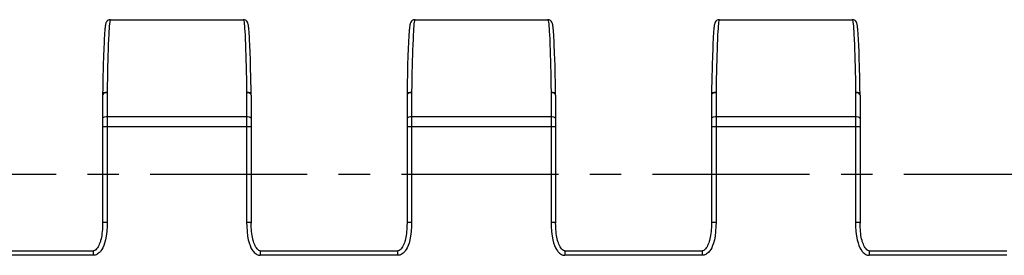
# Model space of a CAD drawing. Extents: x 0 to 420, y 0 to 297.
# Drawn here: x 101 to 156, y 192 to 205 of the extents above; entities that cross this region are included whole.
import ezdxf

# ---------------------------------------------------------------- set-up
doc = ezdxf.new("R2010")
doc.units = 0
doc.header["$LTSCALE"] = 23.1
doc.linetypes.add('CENTER', pattern=[0.6, 0.375, -0.075, 0.075, -0.075])
doc.layers.get('0').update_dxf_attribs({"linetype": 'CONTINUOUS'})
doc.layers.add('02___PRT_ALL_AXES', color=7, linetype='CONTINUOUS')
doc.layers.add('06___PRT_ALL_SURFS', color=7, linetype='CONTINUOUS')

msp = doc.modelspace()

# ---------------------------------------------------------------- linework, layer by layer
at = {"color": 9, "linetype": 'CONTINUOUS'}
for p, q in [((105.559, 192.005), (97.959, 192.005)), ((122.359, 192.005), (114.759, 192.005)), ((139.159, 192.005), (131.559, 192.005)), ((155.959, 192.005), (148.359, 192.005))]:
    msp.add_line(p, q, dxfattribs=at)
at = {"layer": '02___PRT_ALL_AXES', "color": 2, "linetype": 'CENTER'}
msp.add_line((39.39, 196.482), (334.559, 196.482), dxfattribs=at)
at = {"layer": '06___PRT_ALL_SURFS', "color": 7, "linetype": 'CONTINUOUS'}
for p, q in [((106.34, 204.931), (106.34, 204.931)), ((106.503, 204.982), (113.816, 204.982)), ((113.836, 204.981), (113.816, 204.982)), ((113.864, 204.978), (113.836, 204.981)), ((113.978, 204.931), (113.978, 204.931)), ((123.14, 204.931), (123.14, 204.931)), ((123.303, 204.982), (130.616, 204.982)), ((130.636, 204.981), (130.616, 204.982)), ((130.664, 204.978), (130.636, 204.981)), ((130.778, 204.931), (130.778, 204.931)), ((139.94, 204.931), (139.94, 204.931)), ((140.103, 204.982), (147.416, 204.982)), ((147.436, 204.981), (147.416, 204.982)), ((147.464, 204.978), (147.436, 204.981)), ((147.578, 204.931), (147.578, 204.931)), ((114.186, 203.578), (114.172, 203.873)), ((130.986, 203.578), (130.972, 203.873)), ((147.786, 203.578), (147.772, 203.873)), ((106.125, 203.398), (106.109, 202.982)), ((114.201, 203.201), (114.186, 203.578)), ((122.925, 203.398), (122.909, 202.982)), ((131.001, 203.201), (130.986, 203.578)), ((139.725, 203.398), (139.709, 202.982)), ((147.801, 203.201), (147.786, 203.578)), ((106.109, 202.982), (106.094, 202.489)), ((122.909, 202.982), (122.894, 202.489)), ((139.709, 202.982), (139.694, 202.489)), ((106.06, 200.862), (106.059, 200.827)), ((114.259, 200.827), (114.259, 200.862)), ((114.259, 200.827), (114.259, 193.773)), ((122.86, 200.862), (122.859, 200.827)), ((131.059, 200.827), (131.059, 200.862)), ((131.059, 200.827), (131.059, 193.773)), ((139.66, 200.862), (139.659, 200.827)), ((147.859, 200.827), (147.859, 200.862)), ((147.859, 200.827), (147.859, 193.773)), ((97.959, 192.255), (105.559, 192.255)), ((114.759, 192.255), (122.359, 192.255)), ((131.559, 192.255), (139.159, 192.255)), ((148.359, 192.255), (155.959, 192.255))]:
    msp.add_line(p, q, dxfattribs=at)
at = {"layer": '06___PRT_ALL_SURFS', "color": 9, "linetype": 'CONTINUOUS'}
for p, q in [((106.488, 204.98), (106.477, 204.959)), ((113.823, 204.981), (113.83, 204.98)), ((113.83, 204.98), (113.842, 204.959)), ((123.288, 204.98), (123.277, 204.959)), ((130.623, 204.981), (130.63, 204.98)), ((130.63, 204.98), (130.642, 204.959)), ((140.088, 204.98), (140.077, 204.959)), ((147.423, 204.981), (147.43, 204.98)), ((147.43, 204.98), (147.442, 204.959)), ((106.065, 200.856), (106.059, 200.827)), ((106.309, 200.991), (106.309, 200.958)), ((106.309, 200.958), (106.309, 193.802)), ((114.009, 200.991), (114.009, 200.958)), ((114.009, 200.958), (114.009, 193.802)), ((114.259, 200.827), (114.253, 200.856)), ((122.865, 200.856), (122.859, 200.827)), ((123.109, 200.991), (123.109, 200.958)), ((123.109, 200.958), (123.109, 193.802)), ((130.809, 200.991), (130.809, 200.958)), ((130.809, 200.958), (130.809, 193.802)), ((131.059, 200.827), (131.053, 200.856)), ((139.665, 200.856), (139.659, 200.827)), ((139.909, 200.991), (139.909, 200.958)), ((139.909, 200.958), (139.909, 193.802)), ((147.609, 200.991), (147.609, 200.958)), ((147.609, 200.958), (147.609, 193.802)), ((147.859, 200.827), (147.853, 200.856)), ((114.009, 199.636), (106.309, 199.636)), ((130.809, 199.636), (123.109, 199.636)), ((147.609, 199.636), (139.909, 199.636)), ((114.259, 199.08), (106.059, 199.08)), ((131.059, 199.08), (122.859, 199.08)), ((147.859, 199.08), (139.659, 199.08)), ((106.309, 193.802), (106.059, 193.802)), ((114.259, 193.802), (114.009, 193.802)), ((123.109, 193.802), (122.859, 193.802)), ((131.059, 193.802), (130.809, 193.802)), ((139.909, 193.802), (139.659, 193.802)), ((147.859, 193.802), (147.609, 193.802)), ((105.559, 192.005), (105.559, 192.255)), ((114.759, 192.255), (114.759, 192.005)), ((122.359, 192.005), (122.359, 192.255)), ((131.559, 192.255), (131.559, 192.005)), ((139.159, 192.005), (139.159, 192.255)), ((148.359, 192.255), (148.359, 192.005))]:
    msp.add_line(p, q, dxfattribs=at)
at = {"layer": '06___PRT_ALL_SURFS', "color": 7, "linetype": 'CONTINUOUS'}
for points in [[(106.34, 204.931), (106.303, 204.898), (106.268, 204.851), (106.248, 204.811), (106.236, 204.777), (106.227, 204.745), (106.22, 204.711), (106.213, 204.675), (106.207, 204.635), (106.201, 204.591), (106.195, 204.541), (106.189, 204.485), (106.183, 204.422), (106.177, 204.353), (106.171, 204.276), (106.165, 204.191), (106.159, 204.097), (106.153, 203.991), (106.146, 203.872), (106.139, 203.734), (106.125, 203.398)], [(106.458, 204.979), (106.421, 204.971), (106.377, 204.954), (106.34, 204.931)], [(106.503, 204.982), (106.486, 204.981), (106.458, 204.979)], [(113.978, 204.931), (113.942, 204.954), (113.899, 204.97), (113.864, 204.978)], [(114.172, 203.873), (114.166, 203.993), (114.159, 204.098), (114.153, 204.192), (114.147, 204.278), (114.141, 204.355), (114.135, 204.424), (114.129, 204.486), (114.124, 204.542), (114.118, 204.592), (114.112, 204.636), (114.105, 204.676), (114.099, 204.712), (114.091, 204.745), (114.082, 204.777), (114.07, 204.811), (114.051, 204.851), (114.015, 204.898), (113.978, 204.931)], [(123.14, 204.931), (123.103, 204.898), (123.068, 204.851), (123.048, 204.811), (123.036, 204.777), (123.027, 204.745), (123.02, 204.711), (123.013, 204.675), (123.007, 204.635), (123.001, 204.591), (122.995, 204.541), (122.989, 204.485), (122.983, 204.422), (122.977, 204.353), (122.971, 204.276), (122.965, 204.191), (122.959, 204.097), (122.953, 203.991), (122.946, 203.872), (122.939, 203.734), (122.925, 203.398)], [(123.258, 204.979), (123.221, 204.971), (123.177, 204.954), (123.14, 204.931)], [(123.303, 204.982), (123.286, 204.981), (123.258, 204.979)], [(130.778, 204.931), (130.742, 204.954), (130.699, 204.97), (130.664, 204.978)], [(130.972, 203.873), (130.966, 203.993), (130.959, 204.098), (130.953, 204.192), (130.947, 204.278), (130.941, 204.355), (130.935, 204.424), (130.929, 204.486), (130.924, 204.542), (130.918, 204.592), (130.912, 204.636), (130.905, 204.676), (130.899, 204.712), (130.891, 204.745), (130.882, 204.777), (130.87, 204.811), (130.851, 204.851), (130.815, 204.898), (130.778, 204.931)], [(139.94, 204.931), (139.903, 204.898), (139.868, 204.851), (139.848, 204.811), (139.836, 204.777), (139.827, 204.745), (139.82, 204.711), (139.813, 204.675), (139.807, 204.635), (139.801, 204.591), (139.795, 204.541), (139.789, 204.485), (139.783, 204.422), (139.777, 204.353), (139.771, 204.276), (139.765, 204.191), (139.759, 204.097), (139.753, 203.991), (139.746, 203.872), (139.739, 203.734), (139.725, 203.398)], [(140.058, 204.979), (140.021, 204.971), (139.977, 204.954), (139.94, 204.931)], [(140.103, 204.982), (140.086, 204.981), (140.058, 204.979)], [(147.578, 204.931), (147.542, 204.954), (147.499, 204.97), (147.464, 204.978)], [(147.772, 203.873), (147.766, 203.993), (147.759, 204.098), (147.753, 204.192), (147.747, 204.278), (147.741, 204.355), (147.735, 204.424), (147.729, 204.486), (147.724, 204.542), (147.718, 204.592), (147.712, 204.636), (147.705, 204.676), (147.699, 204.712), (147.691, 204.745), (147.682, 204.777), (147.67, 204.811), (147.651, 204.851), (147.615, 204.898), (147.578, 204.931)], [(114.259, 200.862), (114.253, 201.224), (114.246, 201.581), (114.239, 201.91), (114.231, 202.212), (114.224, 202.491), (114.216, 202.748), (114.201, 203.201)], [(131.059, 200.862), (131.053, 201.224), (131.046, 201.581), (131.039, 201.91), (131.031, 202.212), (131.024, 202.491), (131.016, 202.748), (131.001, 203.201)], [(147.859, 200.862), (147.853, 201.224), (147.846, 201.581), (147.839, 201.91), (147.831, 202.212), (147.824, 202.491), (147.816, 202.748), (147.801, 203.201)], [(106.094, 202.489), (106.087, 202.211), (106.08, 201.908), (106.073, 201.58), (106.066, 201.223), (106.06, 200.862)], [(122.894, 202.489), (122.887, 202.211), (122.88, 201.908), (122.873, 201.58), (122.866, 201.223), (122.86, 200.862)], [(139.694, 202.489), (139.687, 202.211), (139.68, 201.908), (139.673, 201.58), (139.666, 201.223), (139.66, 200.862)], [(106.059, 200.827), (106.059, 193.773), (106.057, 193.653), (106.053, 193.535), (106.047, 193.421), (106.038, 193.31), (106.026, 193.203), (106.012, 193.1), (105.994, 193.001), (105.974, 192.905), (105.951, 192.814), (105.938, 192.77), (105.911, 192.686), (105.881, 192.608), (105.847, 192.535), (105.811, 192.469), (105.772, 192.408), (105.729, 192.355), (105.682, 192.309), (105.63, 192.274), (105.574, 192.256), (105.559, 192.255)], [(122.859, 200.827), (122.859, 193.773), (122.857, 193.653), (122.853, 193.535), (122.847, 193.421), (122.838, 193.31), (122.826, 193.203), (122.812, 193.1), (122.794, 193.001), (122.774, 192.905), (122.751, 192.814), (122.738, 192.77), (122.711, 192.686), (122.681, 192.608), (122.647, 192.535), (122.611, 192.469), (122.572, 192.408), (122.529, 192.355), (122.482, 192.309), (122.43, 192.274), (122.374, 192.256), (122.359, 192.255)], [(139.659, 200.827), (139.659, 193.773), (139.657, 193.653), (139.653, 193.535), (139.647, 193.421), (139.638, 193.31), (139.626, 193.203), (139.612, 193.1), (139.594, 193.001), (139.574, 192.905), (139.551, 192.814), (139.538, 192.77), (139.511, 192.686), (139.481, 192.608), (139.447, 192.535), (139.411, 192.469), (139.372, 192.408), (139.329, 192.355), (139.282, 192.309), (139.23, 192.274), (139.174, 192.256), (139.159, 192.255)], [(114.759, 192.255), (114.744, 192.256), (114.689, 192.274), (114.637, 192.309), (114.589, 192.355), (114.546, 192.408), (114.507, 192.469), (114.471, 192.535), (114.438, 192.608), (114.408, 192.686), (114.38, 192.77), (114.367, 192.814), (114.344, 192.905), (114.324, 193.001), (114.307, 193.1), (114.292, 193.203), (114.281, 193.31), (114.272, 193.421), (114.265, 193.535), (114.261, 193.653), (114.259, 193.773)], [(131.559, 192.255), (131.544, 192.256), (131.489, 192.274), (131.437, 192.309), (131.389, 192.355), (131.346, 192.408), (131.307, 192.469), (131.271, 192.535), (131.238, 192.608), (131.208, 192.686), (131.18, 192.77), (131.167, 192.814), (131.144, 192.905), (131.124, 193.001), (131.107, 193.1), (131.092, 193.203), (131.081, 193.31), (131.072, 193.421), (131.065, 193.535), (131.061, 193.653), (131.059, 193.773)], [(148.359, 192.255), (148.344, 192.256), (148.289, 192.274), (148.237, 192.309), (148.189, 192.355), (148.146, 192.408), (148.107, 192.469), (148.071, 192.535), (148.038, 192.608), (148.008, 192.686), (147.98, 192.77), (147.967, 192.814), (147.944, 192.905), (147.924, 193.001), (147.907, 193.1), (147.892, 193.203), (147.881, 193.31), (147.872, 193.421), (147.865, 193.535), (147.861, 193.653), (147.859, 193.773)]]:
    msp.add_lwpolyline(points, dxfattribs=at)
at = {"layer": '06___PRT_ALL_SURFS', "color": 9, "linetype": 'CONTINUOUS'}
for points in [[(106.488, 204.98), (106.433, 204.974), (106.34, 204.931)], [(106.477, 204.959), (106.465, 204.914), (106.454, 204.844), (106.443, 204.75), (106.431, 204.633), (106.42, 204.492), (106.41, 204.328), (106.399, 204.141), (106.389, 203.932), (106.374, 203.58)], [(106.503, 204.982), (106.495, 204.981), (106.488, 204.98)], [(113.978, 204.931), (113.886, 204.974), (113.83, 204.98)], [(113.842, 204.959), (113.853, 204.914), (113.865, 204.844), (113.876, 204.75), (113.887, 204.633), (113.898, 204.492), (113.909, 204.328), (113.92, 204.141), (113.93, 203.932)], [(123.288, 204.98), (123.233, 204.974), (123.14, 204.931)], [(123.277, 204.959), (123.265, 204.914), (123.254, 204.844), (123.243, 204.75), (123.231, 204.633), (123.22, 204.492), (123.21, 204.328), (123.199, 204.141), (123.189, 203.932), (123.174, 203.58)], [(123.303, 204.982), (123.295, 204.981), (123.288, 204.98)], [(130.778, 204.931), (130.686, 204.974), (130.63, 204.98)], [(130.642, 204.959), (130.653, 204.914), (130.665, 204.844), (130.676, 204.75), (130.687, 204.633), (130.698, 204.492), (130.709, 204.328), (130.72, 204.141), (130.73, 203.932)], [(140.088, 204.98), (140.033, 204.974), (139.94, 204.931)], [(140.077, 204.959), (140.065, 204.914), (140.054, 204.844), (140.043, 204.75), (140.031, 204.633), (140.02, 204.492), (140.01, 204.328), (139.999, 204.141), (139.989, 203.932), (139.974, 203.58)], [(140.103, 204.982), (140.095, 204.981), (140.088, 204.98)], [(147.578, 204.931), (147.486, 204.974), (147.43, 204.98)], [(147.442, 204.959), (147.453, 204.914), (147.465, 204.844), (147.476, 204.75), (147.487, 204.633), (147.498, 204.492), (147.509, 204.328), (147.52, 204.141), (147.53, 203.932)], [(113.93, 203.932), (113.945, 203.58), (113.954, 203.319), (113.963, 203.038), (113.972, 202.739), (113.98, 202.421), (113.988, 202.087), (113.996, 201.736), (114.003, 201.37), (114.009, 200.991)], [(130.73, 203.932), (130.745, 203.58), (130.754, 203.319), (130.763, 203.038), (130.772, 202.739), (130.78, 202.421), (130.788, 202.087), (130.796, 201.736), (130.803, 201.37), (130.809, 200.991)], [(147.53, 203.932), (147.545, 203.58), (147.554, 203.319), (147.563, 203.038), (147.572, 202.739), (147.58, 202.421), (147.588, 202.087), (147.596, 201.736), (147.603, 201.37), (147.609, 200.991)], [(106.374, 203.58), (106.364, 203.319), (106.355, 203.038), (106.346, 202.739), (106.338, 202.421), (106.33, 202.087), (106.323, 201.736), (106.316, 201.37), (106.309, 200.991)], [(123.174, 203.58), (123.164, 203.319), (123.155, 203.038), (123.146, 202.739), (123.138, 202.421), (123.13, 202.087), (123.123, 201.736), (123.116, 201.37), (123.109, 200.991)], [(139.974, 203.58), (139.964, 203.319), (139.955, 203.038), (139.946, 202.739), (139.938, 202.421), (139.93, 202.087), (139.923, 201.736), (139.916, 201.37), (139.909, 200.991)], [(106.309, 200.991), (106.213, 200.981), (106.131, 200.953), (106.077, 200.91), (106.06, 200.862)], [(106.309, 200.958), (106.254, 200.955), (106.153, 200.929), (106.114, 200.909), (106.066, 200.856)], [(114.259, 200.862), (114.241, 200.91), (114.188, 200.953), (114.106, 200.981), (114.009, 200.991)], [(114.253, 200.856), (114.205, 200.909), (114.165, 200.929), (114.065, 200.955), (114.009, 200.958)], [(123.109, 200.991), (123.013, 200.981), (122.931, 200.953), (122.877, 200.91), (122.86, 200.862)], [(123.109, 200.958), (123.054, 200.955), (122.953, 200.929), (122.914, 200.909), (122.866, 200.856)], [(131.059, 200.862), (131.041, 200.91), (130.988, 200.953), (130.906, 200.981), (130.809, 200.991)], [(131.053, 200.856), (131.005, 200.909), (130.965, 200.929), (130.865, 200.955), (130.809, 200.958)], [(139.909, 200.991), (139.813, 200.981), (139.731, 200.953), (139.677, 200.91), (139.66, 200.862)], [(139.909, 200.958), (139.854, 200.955), (139.753, 200.929), (139.714, 200.909), (139.666, 200.856)], [(147.859, 200.862), (147.841, 200.91), (147.788, 200.953), (147.706, 200.981), (147.609, 200.991)], [(147.853, 200.856), (147.805, 200.909), (147.765, 200.929), (147.665, 200.955), (147.609, 200.958)], [(106.309, 199.636), (106.254, 199.634), (106.153, 199.616), (106.114, 199.601), (106.065, 199.564), (106.059, 199.544)], [(114.259, 199.544), (114.253, 199.564), (114.205, 199.601), (114.165, 199.616), (114.065, 199.634), (114.009, 199.636)], [(123.109, 199.636), (123.054, 199.634), (122.953, 199.616), (122.914, 199.601), (122.865, 199.564), (122.859, 199.544)], [(131.059, 199.544), (131.053, 199.564), (131.005, 199.601), (130.965, 199.616), (130.865, 199.634), (130.809, 199.636)], [(139.909, 199.636), (139.854, 199.634), (139.753, 199.616), (139.714, 199.601), (139.665, 199.564), (139.659, 199.544)], [(147.859, 199.544), (147.853, 199.564), (147.805, 199.601), (147.765, 199.616), (147.665, 199.634), (147.609, 199.636)], [(106.309, 193.802), (106.307, 193.617), (106.289, 193.308), (106.258, 193.057), (106.218, 192.852), (106.172, 192.681), (106.123, 192.539), (106.07, 192.422), (106.017, 192.326), (105.965, 192.248), (105.939, 192.215), (105.887, 192.158), (105.837, 192.113), (105.789, 192.078), (105.743, 192.051), (105.699, 192.031), (105.657, 192.018), (105.617, 192.009), (105.579, 192.005), (105.559, 192.005)], [(114.009, 193.802), (114.012, 193.617), (114.03, 193.308), (114.06, 193.058), (114.1, 192.853), (114.146, 192.682), (114.195, 192.541), (114.247, 192.424), (114.3, 192.328), (114.353, 192.249), (114.379, 192.216), (114.43, 192.159), (114.48, 192.114), (114.528, 192.078), (114.575, 192.051), (114.619, 192.032), (114.66, 192.018), (114.701, 192.01), (114.74, 192.005), (114.759, 192.005)], [(123.109, 193.802), (123.107, 193.617), (123.089, 193.308), (123.058, 193.057), (123.018, 192.852), (122.972, 192.681), (122.923, 192.539), (122.87, 192.422), (122.817, 192.326), (122.765, 192.248), (122.739, 192.215), (122.687, 192.158), (122.637, 192.113), (122.589, 192.078), (122.543, 192.051), (122.499, 192.031), (122.457, 192.018), (122.417, 192.009), (122.379, 192.005), (122.359, 192.005)], [(130.809, 193.802), (130.812, 193.617), (130.83, 193.308), (130.86, 193.058), (130.9, 192.853), (130.946, 192.682), (130.995, 192.541), (131.047, 192.424), (131.1, 192.328), (131.153, 192.249), (131.179, 192.216), (131.23, 192.159), (131.28, 192.114), (131.328, 192.078), (131.375, 192.051), (131.419, 192.032), (131.46, 192.018), (131.501, 192.01), (131.54, 192.005), (131.559, 192.005)], [(139.909, 193.802), (139.907, 193.617), (139.889, 193.308), (139.858, 193.057), (139.818, 192.852), (139.772, 192.681), (139.723, 192.539), (139.67, 192.422), (139.617, 192.326), (139.565, 192.248), (139.539, 192.215), (139.487, 192.158), (139.437, 192.113), (139.389, 192.078), (139.343, 192.051), (139.299, 192.031), (139.257, 192.018), (139.217, 192.009), (139.179, 192.005), (139.159, 192.005)], [(147.609, 193.802), (147.612, 193.617), (147.63, 193.308), (147.66, 193.058), (147.7, 192.853), (147.746, 192.682), (147.795, 192.541), (147.847, 192.424), (147.9, 192.328), (147.953, 192.249), (147.979, 192.216), (148.03, 192.159), (148.08, 192.114), (148.128, 192.078), (148.175, 192.051), (148.219, 192.032), (148.26, 192.018), (148.301, 192.01), (148.34, 192.005), (148.359, 192.005)]]:
    msp.add_lwpolyline(points, dxfattribs=at)

doc.saveas('drawing.dxf')
